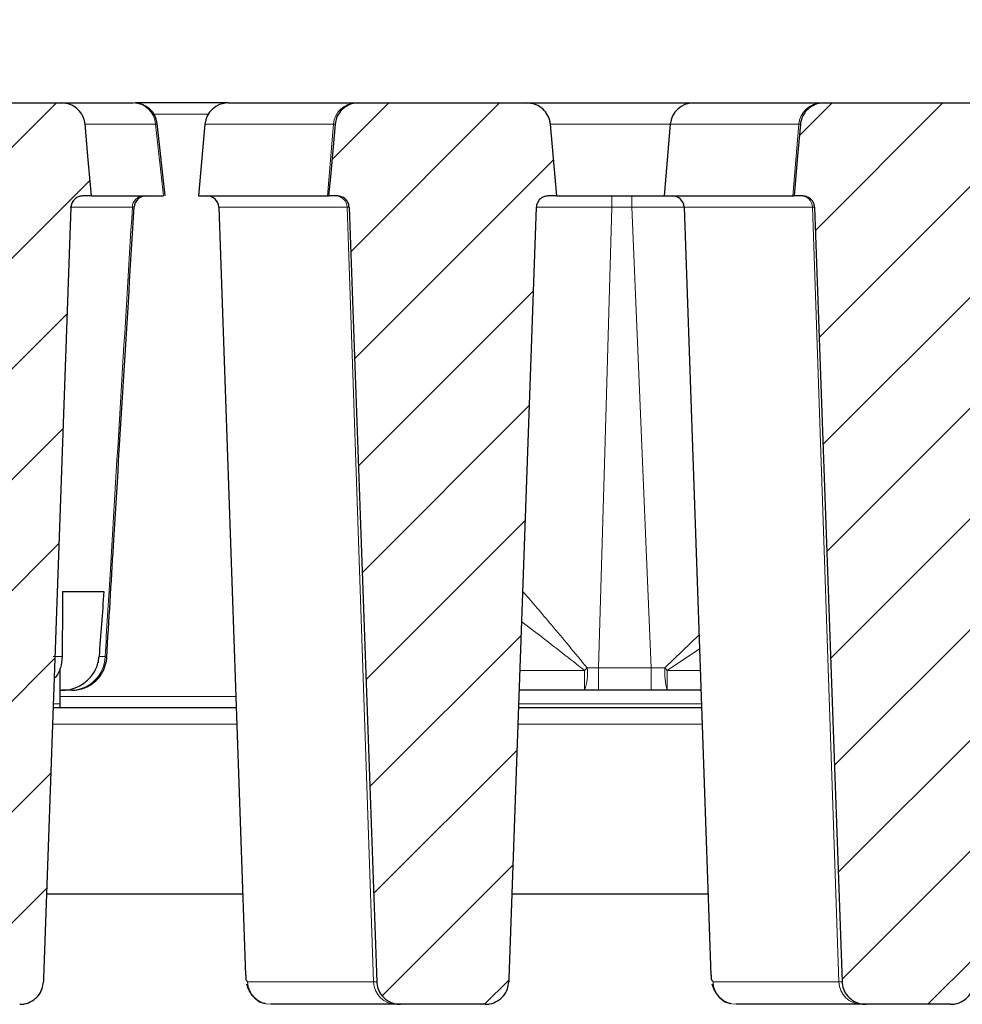
# Model space of a CAD drawing. Units: millimetres. Extents: x 0 to 420, y 0 to 297.
# Drawn here: x 346 to 359, y 237 to 251 of the extents above; entities that cross this region are included whole.
import ezdxf

# ---------------------------------------------------------------- set-up
doc = ezdxf.new("R2010")
doc.units = ezdxf.units.MM
doc.styles.add('SLDTEXTSTYLE0', font='TXT', dxfattribs={"width": 0.605})
doc.dimstyles.new('SLDDIMSTYLE4', dxfattribs={"dimtxt": 3.5, "dimasz": 3.5, "dimexe": 0, "dimexo": 0.0625, "dimgap": 0.875, "dimtad": 1, "dimdec": 0, "dimlfac": 6, "dimrnd": 1e-09, "dimzin": 12, "dimdsep": 46, "dimtxsty": 'SLDTEXTSTYLE0', "dimsah": 1, "dimcen": 0.09, "dimadec": 0, "dimazin": 3, "dimtol": 1, "dimtp": 2, "dimtm": 2, "dimtfac": 1, "dimtdec": 0, "dimtofl": 0, "dimtmove": 0, "dimatfit": 3, "dimfxl": 1, "dimfrac": 2, "dimtolj": 1, "dimarcsym": 0})
doc.dimstyles.new('SLDDIMSTYLE5', dxfattribs={"dimtxt": 3.5, "dimasz": 3.5, "dimexe": 0, "dimexo": 0.0625, "dimgap": 0.875, "dimtad": 1, "dimdec": 0, "dimlfac": 6, "dimrnd": 1e-09, "dimzin": 12, "dimdsep": 46, "dimtxsty": 'SLDTEXTSTYLE0', "dimsah": 1, "dimcen": 0.09, "dimadec": 0, "dimazin": 3, "dimtol": 1, "dimtm": 2, "dimtfac": 1, "dimtdec": 0, "dimtofl": 0, "dimtmove": 0, "dimatfit": 3, "dimfxl": 1, "dimfrac": 2, "dimtolj": 1, "dimarcsym": 0})
pattern_1 = [(45, (0, 0), (-0.79375, 0.79375), [])]

# ---------------------------------------------------------------- blocks, each defined once
blk = doc.blocks.new('_D_10')
at = {"color": 7, "linetype": 'Continuous', "lineweight": 0}
for p, q in [((307.289, 246.641), (307.289, 260.533)), ((369.075, 246.641), (369.075, 260.533)), ((307.289, 259.533), (369.075, 259.533))]:
    blk.add_line(p, q, dxfattribs=at)
at = {"color": 7, "linetype": 'Continuous', "lineweight": 18}
for points in [[(307.289, 259.533), (310.789, 258.995), (310.789, 260.072)], [(369.075, 259.533), (365.575, 260.072), (365.575, 258.995)]]:
    blk.add_solid(points, dxfattribs=at)
at = {"color": 7, "linetype": 'Continuous', "lineweight": 18, "attachment_point": 1, "style": 'SLDTEXTSTYLE0'}
for s, insert, char_height in [('0', (341.712, 266.152), 2.45), ('370', (333.117, 264.045), 3.5), ('2', (341.712, 262.995), 2.45), ('-', (340.793, 262.995), 2.45)]:
    blk.add_mtext(s, dxfattribs=dict(at, insert=insert, char_height=char_height))
blk = doc.blocks.new('_D_11')
at = {"color": 7, "linetype": 'Continuous', "lineweight": 0}
for p, q in [((303.841, 249.455), (303.841, 270.531)), ((372.523, 249.455), (372.523, 270.531)), ((303.841, 269.531), (372.523, 269.531))]:
    blk.add_line(p, q, dxfattribs=at)
at = {"color": 7, "linetype": 'Continuous', "lineweight": 18}
for points in [[(303.841, 269.531), (307.341, 268.993), (307.341, 270.07)], [(372.523, 269.531), (369.023, 270.07), (369.023, 268.993)]]:
    blk.add_solid(points, dxfattribs=at)
at = {"color": 7, "linetype": 'Continuous', "lineweight": 18, "attachment_point": 1, "style": 'SLDTEXTSTYLE0'}
for s, insert, char_height in [('412', (332.653, 274.043), 3.5), ('±2', (340.329, 272.993), 2.45)]:
    blk.add_mtext(s, dxfattribs=dict(at, insert=insert, char_height=char_height))

msp = doc.modelspace()

# ---------------------------------------------------------------- hatches: boundary and pattern name
at = {"linetype": 'Continuous', "lineweight": 18}
h = msp.add_hatch(dxfattribs=at)
h.set_pattern_fill('DIN 201 grey cast iron', scale=0.25, style=0, pattern_type=2)
h.set_pattern_definition(pattern_1)
edge = h.paths.add_edge_path(flags=0)
edge.add_line((346.7293, 248.18), (346.8531, 248.18))
edge.add_spline(control_points=[(346.8531, 248.18), (346.8378, 248.352), (346.8225, 248.524), (346.8072, 248.696), (346.7919, 248.867), (346.7767, 249.038), (346.7614, 249.2091)], knot_values=[0.0334789, 0.0334789, 0.0334789, 0.0334789, 0.0365869, 0.0365869, 0.0365869, 0.0396776, 0.0396776, 0.0396776, 0.0396776], weights=[1, 1, 1, 1, 1, 1, 1], degree=3, periodic=0)
edge.add_spline(control_points=[(346.7614, 249.2091), (346.7586, 249.2402), (346.7513, 249.2713), (346.7398, 249.3004), (346.7263, 249.3345), (346.7068, 249.3668), (346.6829, 249.3947), (346.6588, 249.4229), (346.6294, 249.4473), (346.5974, 249.4661), (346.5648, 249.4853), (346.5285, 249.4991), (346.4914, 249.5066), (346.469, 249.5111), (346.446, 249.5134), (346.4232, 249.5134)], knot_values=[0.0075304, 0.0075304, 0.0075304, 0.0075304, 0.0080931, 0.0080931, 0.0080931, 0.0087537, 0.0087537, 0.0087537, 0.0094223, 0.0094223, 0.0094223, 0.0101029, 0.0101029, 0.0101029, 0.0105136, 0.0105136, 0.0105136, 0.0105136], weights=[1, 1, 1, 1, 1, 1, 1, 1, 1, 1, 1, 1, 1, 1, 1, 1], degree=3, periodic=0)
edge.add_line((346.4232, 249.5134), (343.9729, 249.5134))
edge.add_spline(control_points=[(343.9729, 249.5134), (343.9392, 249.5134), (343.905, 249.5082), (343.8728, 249.4981), (343.8368, 249.4869), (343.8023, 249.4693), (343.7721, 249.4468), (343.742, 249.4244), (343.7153, 249.3964), (343.6944, 249.3652), (343.6812, 249.3456), (343.67, 249.3244), (343.6613, 249.3025), (343.6495, 249.2727), (343.642, 249.241), (343.6392, 249.2091)], knot_values=[0.0101495, 0.0101495, 0.0101495, 0.0101495, 0.0107573, 0.0107573, 0.0107573, 0.0114351, 0.0114351, 0.0114351, 0.0121118, 0.0121118, 0.0121118, 0.0125336, 0.0125336, 0.0125336, 0.0131093, 0.0131093, 0.0131093, 0.0131093], weights=[1, 1, 1, 1, 1, 1, 1, 1, 1, 1, 1, 1, 1, 1, 1, 1], degree=3, periodic=0)
edge.add_spline(control_points=[(343.6392, 249.2091), (343.616, 248.9462), (343.5929, 248.6834), (343.5697, 248.4206), (343.5627, 248.3404), (343.5556, 248.2602), (343.5486, 248.18)], knot_values=[0.0184789, 0.0184789, 0.0184789, 0.0184789, 0.0232281, 0.0232281, 0.0232281, 0.0246771, 0.0246771, 0.0246771, 0.0246771], weights=[1, 1, 1, 1, 1, 1, 1], degree=3, periodic=0)
edge.add_line((343.5486, 248.18), (343.7085, 248.18))
edge.add_spline(control_points=[(343.7085, 248.18), (343.715, 248.18), (343.7215, 248.1797), (343.728, 248.1789), (343.7472, 248.1767), (343.7663, 248.1712), (343.7837, 248.1628), (343.7939, 248.1578), (343.8037, 248.1519), (343.8127, 248.145), (343.8274, 248.1338), (343.8404, 248.12), (343.8507, 248.1046), (343.8608, 248.0894), (343.8685, 248.0722), (343.8731, 248.0545), (343.8761, 248.043), (343.8779, 248.0311), (343.8783, 248.0192)], knot_values=[0.0059035, 0.0059035, 0.0059035, 0.0059035, 0.0060216, 0.0060216, 0.0060216, 0.0063728, 0.0063728, 0.0063728, 0.0065767, 0.0065767, 0.0065767, 0.0069121, 0.0069121, 0.0069121, 0.0072445, 0.0072445, 0.0072445, 0.0074604, 0.0074604, 0.0074604, 0.0074604], weights=[1, 1, 1, 1, 1, 1, 1, 1, 1, 1, 1, 1, 1, 1, 1, 1, 1, 1, 1], degree=3, periodic=0)
edge.add_spline(control_points=[(343.8783, 248.0192), (344.0101, 244.3189), (344.1418, 240.6187), (344.2735, 236.9184)], knot_values=[0.0882939, 0.0882939, 0.0882939, 0.0882939, 0.1549408, 0.1549408, 0.1549408, 0.1549408], weights=[1, 1, 1, 1], degree=3, periodic=0)
edge.add_spline(control_points=[(344.2735, 236.9184), (344.2738, 236.9114), (344.2742, 236.9045), (344.2749, 236.8976), (344.2786, 236.8611), (344.2886, 236.8248), (344.304, 236.7916), (344.3132, 236.7718), (344.3245, 236.7528), (344.3374, 236.7352), (344.3598, 236.7046), (344.3879, 236.6776), (344.4192, 236.6563), (344.4505, 236.635), (344.4859, 236.6187), (344.5224, 236.6088), (344.5518, 236.6008), (344.5826, 236.5967), (344.6131, 236.5967)], knot_values=[0.0114514, 0.0114514, 0.0114514, 0.0114514, 0.0115755, 0.0115755, 0.0115755, 0.0122344, 0.0122344, 0.0122344, 0.012624, 0.012624, 0.012624, 0.0133058, 0.0133058, 0.0133058, 0.013987, 0.013987, 0.013987, 0.0145359, 0.0145359, 0.0145359, 0.0145359], weights=[1, 1, 1, 1, 1, 1, 1, 1, 1, 1, 1, 1, 1, 1, 1, 1, 1, 1, 1], degree=3, periodic=0)
edge.add_line((344.6131, 236.5967), (345.8254, 236.5967))
edge.add_spline(control_points=[(345.8254, 236.5967), (345.8487, 236.5967), (345.8722, 236.5991), (345.895, 236.6038), (345.9325, 236.6115), (345.9692, 236.6257), (346.0021, 236.6454), (346.0349, 236.665), (346.0649, 236.6906), (346.0892, 236.7202), (346.1133, 236.7493), (346.1327, 236.7831), (346.1455, 236.8187), (346.157, 236.8505), (346.1636, 236.8846), (346.1648, 236.9184)], knot_values=[0.0122047, 0.0122047, 0.0122047, 0.0122047, 0.0126212, 0.0126212, 0.0126212, 0.0133102, 0.0133102, 0.0133102, 0.0139996, 0.0139996, 0.0139996, 0.0146807, 0.0146807, 0.0146807, 0.0152899, 0.0152899, 0.0152899, 0.0152899], weights=[1, 1, 1, 1, 1, 1, 1, 1, 1, 1, 1, 1, 1, 1, 1, 1], degree=3, periodic=0)
edge.add_spline(control_points=[(346.1648, 236.9184), (346.1654, 236.9345), (346.1659, 236.9505), (346.1665, 236.9666), (346.2976, 240.6508), (346.4286, 244.335), (346.5597, 248.0192)], knot_values=[0.1527189, 0.1527189, 0.1527189, 0.1527189, 0.1530082, 0.1530082, 0.1530082, 0.2193657, 0.2193657, 0.2193657, 0.2193657], weights=[1, 1, 1, 1, 1, 1, 1], degree=3, periodic=0)
edge.add_spline(control_points=[(346.5597, 248.0192), (346.5603, 248.0368), (346.5638, 248.0545), (346.57, 248.071), (346.5743, 248.0822), (346.5798, 248.0931), (346.5863, 248.1032), (346.5968, 248.1192), (346.6102, 248.1336), (346.6254, 248.1452), (346.6408, 248.1569), (346.6585, 248.166), (346.6769, 248.1719), (346.6937, 248.1773), (346.7116, 248.18), (346.7293, 248.18)], knot_values=[0.0060444, 0.0060444, 0.0060444, 0.0060444, 0.0063638, 0.0063638, 0.0063638, 0.0065805, 0.0065805, 0.0065805, 0.0069279, 0.0069279, 0.0069279, 0.0072789, 0.0072789, 0.0072789, 0.0076, 0.0076, 0.0076, 0.0076], weights=[1, 1, 1, 1, 1, 1, 1, 1, 1, 1, 1, 1, 1, 1, 1, 1], degree=3, periodic=0)
h = msp.add_hatch(dxfattribs=at)
h.set_pattern_fill('DIN 201 grey cast iron', scale=0.25, style=0, pattern_type=2)
h.set_pattern_definition(pattern_1)
edge = h.paths.add_edge_path(flags=0)
edge.add_spline(control_points=[(353.5198, 248.18), (353.5119, 248.2692), (353.5039, 248.3583), (353.496, 248.4475), (353.4733, 248.7014), (353.4507, 248.9552), (353.4281, 249.2091)], knot_values=[0.0251289, 0.0251289, 0.0251289, 0.0251289, 0.0267401, 0.0267401, 0.0267401, 0.0313277, 0.0313277, 0.0313277, 0.0313277], weights=[1, 1, 1, 1, 1, 1, 1], degree=3, periodic=0)
edge.add_spline(control_points=[(353.4281, 249.2091), (353.4265, 249.2275), (353.4232, 249.2458), (353.4185, 249.2637), (353.4091, 249.2992), (353.3936, 249.3334), (353.3731, 249.3638), (353.3524, 249.3945), (353.3263, 249.422), (353.2968, 249.4443), (353.2668, 249.4669), (353.2325, 249.4847), (353.1968, 249.4964), (353.1625, 249.5076), (353.1259, 249.5134), (353.0898, 249.5134)], knot_values=[0.0077674, 0.0077674, 0.0077674, 0.0077674, 0.0080991, 0.0080991, 0.0080991, 0.0087586, 0.0087586, 0.0087586, 0.0094237, 0.0094237, 0.0094237, 0.0100999, 0.0100999, 0.0100999, 0.0107499, 0.0107499, 0.0107499, 0.0107499], weights=[1, 1, 1, 1, 1, 1, 1, 1, 1, 1, 1, 1, 1, 1, 1, 1], degree=3, periodic=0)
edge.add_line((353.0898, 249.5134), (350.6816, 249.5134))
edge.add_spline(control_points=[(350.6816, 249.5134), (350.6476, 249.5134), (350.6132, 249.5082), (350.5807, 249.4983), (350.5436, 249.487), (350.508, 249.4691), (350.4769, 249.4461), (350.4567, 249.4312), (350.4381, 249.4139), (350.4218, 249.3949), (350.3977, 249.3668), (350.378, 249.3343), (350.3644, 249.2998), (350.3531, 249.2709), (350.3458, 249.24), (350.343, 249.2091)], knot_values=[0.0108718, 0.0108718, 0.0108718, 0.0108718, 0.0114842, 0.0114842, 0.0114842, 0.0121819, 0.0121819, 0.0121819, 0.0126295, 0.0126295, 0.0126295, 0.0132958, 0.0132958, 0.0132958, 0.0138551, 0.0138551, 0.0138551, 0.0138551], weights=[1, 1, 1, 1, 1, 1, 1, 1, 1, 1, 1, 1, 1, 1, 1, 1], degree=3, periodic=0)
edge.add_spline(control_points=[(350.343, 249.2091), (350.3206, 248.958), (350.2982, 248.7069), (350.2758, 248.4557), (350.2676, 248.3638), (350.2594, 248.2719), (350.2512, 248.18)], knot_values=[0.0222022, 0.0222022, 0.0222022, 0.0222022, 0.0267401, 0.0267401, 0.0267401, 0.028401, 0.028401, 0.028401, 0.028401], weights=[1, 1, 1, 1, 1, 1, 1], degree=3, periodic=0)
edge.add_line((350.2512, 248.18), (350.3751, 248.18))
edge.add_spline(control_points=[(350.3751, 248.18), (350.3804, 248.18), (350.3857, 248.1798), (350.391, 248.1793), (350.4103, 248.1775), (350.4295, 248.1724), (350.4471, 248.1644), (350.4574, 248.1596), (350.4673, 248.1538), (350.4765, 248.1471), (350.4914, 248.1363), (350.5047, 248.1227), (350.5153, 248.1076), (350.5258, 248.0925), (350.5339, 248.0755), (350.5389, 248.0579), (350.5424, 248.0453), (350.5445, 248.0322), (350.545, 248.0192)], knot_values=[0.0059256, 0.0059256, 0.0059256, 0.0059256, 0.0060213, 0.0060213, 0.0060213, 0.0063727, 0.0063727, 0.0063727, 0.0065771, 0.0065771, 0.0065771, 0.0069127, 0.0069127, 0.0069127, 0.0072452, 0.0072452, 0.0072452, 0.0074824, 0.0074824, 0.0074824, 0.0074824], weights=[1, 1, 1, 1, 1, 1, 1, 1, 1, 1, 1, 1, 1, 1, 1, 1, 1, 1, 1], degree=3, periodic=0)
edge.add_spline(control_points=[(350.545, 248.0192), (350.6767, 244.3189), (350.8085, 240.6187), (350.9402, 236.9184)], knot_values=[0.0882939, 0.0882939, 0.0882939, 0.0882939, 0.1549408, 0.1549408, 0.1549408, 0.1549408], weights=[1, 1, 1, 1], degree=3, periodic=0)
edge.add_spline(control_points=[(350.9402, 236.9184), (350.9404, 236.9114), (350.9409, 236.9045), (350.9416, 236.8976), (350.9452, 236.8611), (350.9552, 236.8248), (350.9707, 236.7916), (350.9799, 236.7718), (350.9912, 236.7528), (351.0041, 236.7352), (351.0265, 236.7046), (351.0546, 236.6776), (351.0859, 236.6563), (351.1172, 236.635), (351.1525, 236.6187), (351.189, 236.6088), (351.2185, 236.6008), (351.2493, 236.5967), (351.2798, 236.5967)], knot_values=[0.0114514, 0.0114514, 0.0114514, 0.0114514, 0.0115755, 0.0115755, 0.0115755, 0.0122344, 0.0122344, 0.0122344, 0.012624, 0.012624, 0.012624, 0.0133058, 0.0133058, 0.0133058, 0.013987, 0.013987, 0.013987, 0.0145359, 0.0145359, 0.0145359, 0.0145359], weights=[1, 1, 1, 1, 1, 1, 1, 1, 1, 1, 1, 1, 1, 1, 1, 1, 1, 1, 1], degree=3, periodic=0)
edge.add_line((351.2798, 236.5967), (352.4921, 236.5967))
edge.add_spline(control_points=[(352.4921, 236.5967), (352.5154, 236.5967), (352.5389, 236.5991), (352.5617, 236.6038), (352.5992, 236.6115), (352.6359, 236.6257), (352.6687, 236.6454), (352.7016, 236.665), (352.7315, 236.6906), (352.7559, 236.7202), (352.78, 236.7493), (352.7993, 236.7831), (352.8122, 236.8187), (352.8237, 236.8505), (352.8303, 236.8846), (352.8315, 236.9184)], knot_values=[0.0122047, 0.0122047, 0.0122047, 0.0122047, 0.0126212, 0.0126212, 0.0126212, 0.0133102, 0.0133102, 0.0133102, 0.0139996, 0.0139996, 0.0139996, 0.0146807, 0.0146807, 0.0146807, 0.0152899, 0.0152899, 0.0152899, 0.0152899], weights=[1, 1, 1, 1, 1, 1, 1, 1, 1, 1, 1, 1, 1, 1, 1, 1], degree=3, periodic=0)
edge.add_spline(control_points=[(352.8315, 236.9184), (352.832, 236.9338), (352.8326, 236.9492), (352.8331, 236.9646), (352.9642, 240.6494), (353.0953, 244.3343), (353.2263, 248.0192)], knot_values=[0.1536467, 0.1536467, 0.1536467, 0.1536467, 0.153924, 0.153924, 0.153924, 0.2202936, 0.2202936, 0.2202936, 0.2202936], weights=[1, 1, 1, 1, 1, 1, 1], degree=3, periodic=0)
edge.add_spline(control_points=[(353.2263, 248.0192), (353.2264, 248.0197), (353.2264, 248.0202), (353.2264, 248.0207), (353.2272, 248.039), (353.2312, 248.0575), (353.2381, 248.0745), (353.2426, 248.0857), (353.2483, 248.0965), (353.2552, 248.1064), (353.266, 248.1222), (353.2798, 248.1363), (353.2953, 248.1475), (353.311, 248.1589), (353.3288, 248.1676), (353.3474, 248.173), (353.3631, 248.1777), (353.3796, 248.18), (353.396, 248.18)], knot_values=[0.0060215, 0.0060215, 0.0060215, 0.0060215, 0.0060306, 0.0060306, 0.0060306, 0.0063636, 0.0063636, 0.0063636, 0.0065809, 0.0065809, 0.0065809, 0.0069286, 0.0069286, 0.0069286, 0.0072797, 0.0072797, 0.0072797, 0.0075769, 0.0075769, 0.0075769, 0.0075769], weights=[1, 1, 1, 1, 1, 1, 1, 1, 1, 1, 1, 1, 1, 1, 1, 1, 1, 1, 1], degree=3, periodic=0)
edge.add_line((353.396, 248.18), (353.5198, 248.18))
h = msp.add_hatch(dxfattribs=at)
h.set_pattern_fill('DIN 201 grey cast iron', scale=0.25, style=0, pattern_type=2)
h.set_pattern_definition(pattern_1)
edge = h.paths.add_edge_path(flags=0)
edge.add_spline(control_points=[(360.1865, 248.18), (360.1785, 248.2692), (360.1706, 248.3583), (360.1626, 248.4475), (360.14, 248.7014), (360.1174, 248.9552), (360.0948, 249.2091)], knot_values=[0.0251289, 0.0251289, 0.0251289, 0.0251289, 0.0267401, 0.0267401, 0.0267401, 0.0313277, 0.0313277, 0.0313277, 0.0313277], weights=[1, 1, 1, 1, 1, 1, 1], degree=3, periodic=0)
edge.add_spline(control_points=[(360.0948, 249.2091), (360.0931, 249.2275), (360.0899, 249.2458), (360.0852, 249.2637), (360.0758, 249.2992), (360.0602, 249.3334), (360.0398, 249.3638), (360.0191, 249.3945), (359.9929, 249.422), (359.9634, 249.4443), (359.9334, 249.4669), (359.8992, 249.4847), (359.8635, 249.4964), (359.8291, 249.5076), (359.7926, 249.5134), (359.7565, 249.5134)], knot_values=[0.0077674, 0.0077674, 0.0077674, 0.0077674, 0.0080991, 0.0080991, 0.0080991, 0.0087586, 0.0087586, 0.0087586, 0.0094237, 0.0094237, 0.0094237, 0.0100999, 0.0100999, 0.0100999, 0.0107499, 0.0107499, 0.0107499, 0.0107499], weights=[1, 1, 1, 1, 1, 1, 1, 1, 1, 1, 1, 1, 1, 1, 1, 1], degree=3, periodic=0)
edge.add_line((359.7565, 249.5134), (357.3483, 249.5134))
edge.add_spline(control_points=[(357.3483, 249.5134), (357.3249, 249.5134), (357.3014, 249.511), (357.2786, 249.5063), (357.2406, 249.4985), (357.2034, 249.484), (357.1702, 249.464), (357.1373, 249.4441), (357.1073, 249.4182), (357.083, 249.3884), (357.0675, 249.3694), (357.054, 249.3487), (357.0431, 249.3268), (357.0267, 249.2939), (357.0157, 249.2578), (357.011, 249.2214), (357.0105, 249.2173), (357.0101, 249.2132), (357.0097, 249.2091)], knot_values=[0.0103823, 0.0103823, 0.0103823, 0.0103823, 0.0108019, 0.0108019, 0.0108019, 0.0115002, 0.0115002, 0.0115002, 0.0121935, 0.0121935, 0.0121935, 0.0126301, 0.0126301, 0.0126301, 0.0132909, 0.0132909, 0.0132909, 0.0133646, 0.0133646, 0.0133646, 0.0133646], weights=[1, 1, 1, 1, 1, 1, 1, 1, 1, 1, 1, 1, 1, 1, 1, 1, 1, 1, 1], degree=3, periodic=0)
edge.add_spline(control_points=[(357.0097, 249.2091), (356.9947, 249.0408), (356.9797, 248.8725), (356.9646, 248.7042), (356.9491, 248.5295), (356.9335, 248.3548), (356.9179, 248.18)], knot_values=[0.0335456, 0.0335456, 0.0335456, 0.0335456, 0.0365869, 0.0365869, 0.0365869, 0.0397445, 0.0397445, 0.0397445, 0.0397445], weights=[1, 1, 1, 1, 1, 1, 1], degree=3, periodic=0)
edge.add_line((356.9179, 248.18), (357.0418, 248.18))
edge.add_spline(control_points=[(357.0418, 248.18), (357.0531, 248.18), (357.0645, 248.1789), (357.0756, 248.1767), (357.0942, 248.173), (357.1124, 248.1661), (357.1287, 248.1566), (357.1448, 248.1472), (357.1594, 248.135), (357.1716, 248.121), (357.1836, 248.1071), (357.1933, 248.091), (357.2001, 248.0739), (357.2069, 248.0569), (357.2108, 248.0385), (357.2116, 248.0202), (357.2116, 248.0198), (357.2116, 248.0195), (357.2116, 248.0192)], knot_values=[0.0010679, 0.0010679, 0.0010679, 0.0010679, 0.0012732, 0.0012732, 0.0012732, 0.0016164, 0.0016164, 0.0016164, 0.0019534, 0.0019534, 0.0019534, 0.0022861, 0.0022861, 0.0022861, 0.0026185, 0.0026185, 0.0026185, 0.0026244, 0.0026244, 0.0026244, 0.0026244], weights=[1, 1, 1, 1, 1, 1, 1, 1, 1, 1, 1, 1, 1, 1, 1, 1, 1, 1, 1], degree=3, periodic=0)
edge.add_spline(control_points=[(357.2116, 248.0192), (357.3434, 244.3189), (357.4751, 240.6187), (357.6069, 236.9184)], knot_values=[0.0928952, 0.0928952, 0.0928952, 0.0928952, 0.1595421, 0.1595421, 0.1595421, 0.1595421], weights=[1, 1, 1, 1], degree=3, periodic=0)
edge.add_spline(control_points=[(357.6069, 236.9184), (357.6071, 236.9114), (357.6076, 236.9045), (357.6083, 236.8976), (357.6119, 236.8611), (357.6219, 236.8248), (357.6373, 236.7916), (357.6466, 236.7718), (357.6578, 236.7528), (357.6708, 236.7352), (357.6932, 236.7046), (357.7213, 236.6776), (357.7526, 236.6563), (357.7838, 236.635), (357.8192, 236.6187), (357.8557, 236.6088), (357.8852, 236.6008), (357.9159, 236.5967), (357.9465, 236.5967)], knot_values=[0.0114514, 0.0114514, 0.0114514, 0.0114514, 0.0115755, 0.0115755, 0.0115755, 0.0122344, 0.0122344, 0.0122344, 0.012624, 0.012624, 0.012624, 0.0133058, 0.0133058, 0.0133058, 0.013987, 0.013987, 0.013987, 0.0145359, 0.0145359, 0.0145359, 0.0145359], weights=[1, 1, 1, 1, 1, 1, 1, 1, 1, 1, 1, 1, 1, 1, 1, 1, 1, 1, 1], degree=3, periodic=0)
edge.add_line((357.9465, 236.5967), (359.1587, 236.5967))
edge.add_spline(control_points=[(359.1587, 236.5967), (359.1821, 236.5967), (359.2055, 236.5991), (359.2284, 236.6038), (359.2659, 236.6115), (359.3026, 236.6257), (359.3354, 236.6454), (359.3683, 236.665), (359.3982, 236.6906), (359.4226, 236.7202), (359.4467, 236.7493), (359.466, 236.7831), (359.4788, 236.8187), (359.4903, 236.8505), (359.4969, 236.8846), (359.4981, 236.9184)], knot_values=[0.0122047, 0.0122047, 0.0122047, 0.0122047, 0.0126212, 0.0126212, 0.0126212, 0.0133102, 0.0133102, 0.0133102, 0.0139996, 0.0139996, 0.0139996, 0.0146807, 0.0146807, 0.0146807, 0.0152899, 0.0152899, 0.0152899, 0.0152899], weights=[1, 1, 1, 1, 1, 1, 1, 1, 1, 1, 1, 1, 1, 1, 1, 1], degree=3, periodic=0)
edge.add_spline(control_points=[(359.4981, 236.9184), (359.4987, 236.9345), (359.4993, 236.9505), (359.4998, 236.9666), (359.6309, 240.6508), (359.762, 244.335), (359.893, 248.0192)], knot_values=[0.1527189, 0.1527189, 0.1527189, 0.1527189, 0.1530082, 0.1530082, 0.1530082, 0.2193657, 0.2193657, 0.2193657, 0.2193657], weights=[1, 1, 1, 1, 1, 1, 1], degree=3, periodic=0)
edge.add_spline(control_points=[(359.893, 248.0192), (359.8936, 248.0368), (359.8972, 248.0545), (359.9034, 248.071), (359.9076, 248.0822), (359.9131, 248.0931), (359.9197, 248.1032), (359.9301, 248.1192), (359.9435, 248.1336), (359.9588, 248.1452), (359.9742, 248.1569), (359.9918, 248.166), (360.0102, 248.1719), (360.0271, 248.1773), (360.045, 248.18), (360.0627, 248.18)], knot_values=[0.0060444, 0.0060444, 0.0060444, 0.0060444, 0.0063638, 0.0063638, 0.0063638, 0.0065805, 0.0065805, 0.0065805, 0.0069279, 0.0069279, 0.0069279, 0.0072789, 0.0072789, 0.0072789, 0.0076, 0.0076, 0.0076, 0.0076], weights=[1, 1, 1, 1, 1, 1, 1, 1, 1, 1, 1, 1, 1, 1, 1, 1], degree=3, periodic=0)
edge.add_line((360.0627, 248.18), (360.1865, 248.18))

# ---------------------------------------------------------------- linework, layer by layer
at = {"color": 7, "linetype": 'Continuous', "lineweight": 25}
for p, q in [((343.9729, 249.5134), (346.4232, 249.5134)), ((346.4232, 249.5134), (347.4495, 249.5134)), ((348.8107, 249.5134), (347.4891, 249.5134)), ((348.8107, 249.5134), (350.6466, 249.5134)), ((350.6466, 249.5134), (350.6816, 249.5134)), ((350.6816, 249.5134), (353.0898, 249.5134)), ((353.0898, 249.5134), (355.4773, 249.5134)), ((355.4773, 249.5134), (357.3133, 249.5134)), ((357.3133, 249.5134), (357.3483, 249.5134)), ((357.3483, 249.5134), (359.7565, 249.5134)), ((347.9113, 248.1813), (347.7946, 249.2176)), ((348.4786, 249.2091), (348.3886, 248.18)), ((355.1453, 249.2091), (355.0552, 248.18)), ((346.8531, 248.18), (346.7293, 248.18)), ((346.8531, 248.18), (347.8866, 248.18)), ((348.3886, 248.18), (350.2328, 248.18)), ((350.2328, 248.18), (350.2512, 248.18)), ((350.3751, 248.18), (350.2512, 248.18)), ((353.5198, 248.18), (353.396, 248.18)), ((353.5198, 248.18), (355.0552, 248.18)), ((355.0552, 248.18), (356.8994, 248.18)), ((356.8994, 248.18), (356.9179, 248.18)), ((357.0418, 248.18), (356.9179, 248.18)), ((348.6766, 248.0192), (349.061, 237.0121)), ((350.545, 248.0192), (350.9402, 236.9184)), ((355.3433, 248.0192), (355.7277, 237.0121)), ((357.2116, 248.0192), (357.6069, 236.9184)), ((346.4372, 242.5134), (347.0316, 242.5134)), ((346.4036, 240.9039), (346.4036, 241.4118)), ((346.4036, 241.0967), (346.4301, 241.0967)), ((346.5633, 241.0967), (346.4301, 241.0967)), ((353.9177, 241.0967), (352.9801, 241.0967)), ((354.1173, 241.0967), (353.9177, 241.0967)), ((354.8693, 241.0967), (354.1173, 241.0967)), ((355.1012, 241.0967), (354.8693, 241.0967)), ((355.5851, 241.0967), (355.1012, 241.0967)), ((346.4036, 240.8467), (346.4036, 240.9039)), ((348.9271, 240.8467), (346.3045, 240.8467)), ((355.5938, 240.8467), (352.9712, 240.8467)), ((346.2097, 238.18), (349.0202, 238.18)), ((352.8763, 238.18), (355.6869, 238.18)), ((351.2219, 236.5967), (349.4238, 236.5967)), ((351.2798, 236.5967), (351.2219, 236.5967)), ((352.4921, 236.5967), (351.2798, 236.5967)), ((357.8885, 236.5967), (356.0904, 236.5967)), ((357.9465, 236.5967), (357.8885, 236.5967)), ((359.1587, 236.5967), (357.9465, 236.5967))]:
    msp.add_line(p, q, dxfattribs=at)
at = {"color": 8, "linetype": 'Continuous', "lineweight": 18}
for p, q in [((347.7492, 249.3525), (348.5254, 249.3525)), ((347.7721, 249.2091), (346.7601, 249.2091)), ((347.8866, 248.18), (347.7721, 249.2091)), ((350.321, 249.2091), (348.4786, 249.2091)), ((350.321, 249.2091), (350.2328, 248.18)), ((350.343, 249.2091), (350.321, 249.2091)), ((355.1453, 249.2091), (353.424, 249.2091)), ((356.9877, 249.2091), (355.1453, 249.2091)), ((356.9877, 249.2091), (356.8994, 248.18)), ((357.0097, 249.2091), (356.9877, 249.2091)), ((354.3083, 248.0192), (354.3083, 248.18)), ((354.5963, 248.0192), (354.5963, 248.18)), ((347.4394, 248.0192), (346.5461, 248.0192)), ((347.4563, 248.0235), (347.4394, 248.0192)), ((350.5152, 248.0192), (348.6766, 248.0192)), ((350.8953, 236.9184), (350.5152, 248.0192)), ((350.545, 248.0192), (350.5152, 248.0192)), ((354.5963, 248.0192), (354.3083, 248.0192)), ((357.1819, 248.0192), (355.3433, 248.0192)), ((357.5619, 236.9184), (357.1819, 248.0192)), ((357.2116, 248.0192), (357.1819, 248.0192)), ((355.0693, 241.4171), (355.5572, 241.8932)), ((346.3033, 241.5792), (346.4353, 241.5792)), ((346.9623, 241.5792), (347.0487, 241.5792)), ((347.0487, 241.5792), (347.0625, 241.5668)), ((355.5643, 241.6917), (355.1012, 241.38)), ((353.9548, 241.4174), (354.1173, 241.4184)), ((354.1173, 241.4184), (354.8693, 241.4184)), ((354.1173, 241.4184), (354.1173, 241.0967)), ((354.8693, 241.4184), (355.0693, 241.4171)), ((354.8693, 241.4184), (354.8693, 241.0967)), ((352.9902, 241.38), (353.9177, 241.38)), ((353.9177, 241.0967), (353.9177, 241.38)), ((355.1012, 241.38), (355.5752, 241.38)), ((355.1012, 241.38), (355.1012, 241.0967)), ((348.9215, 241.0075), (346.4036, 241.0075)), ((346.4036, 240.9039), (346.3066, 240.9039)), ((355.5918, 240.9039), (352.9732, 240.9039)), ((348.9354, 240.6098), (346.2961, 240.6098)), ((355.6021, 240.6098), (352.9628, 240.6098)), ((349.0672, 236.9521), (349.0907, 236.9184)), ((349.0907, 236.9184), (350.8953, 236.9184)), ((350.8953, 236.9184), (350.9402, 236.9184)), ((355.7338, 236.9521), (355.7574, 236.9184)), ((355.7574, 236.9184), (357.5619, 236.9184)), ((357.5619, 236.9184), (357.6069, 236.9184))]:
    msp.add_line(p, q, dxfattribs=at)
at = {"color": 7, "linetype": 'Continuous', "lineweight": 25, "flags": 128}
for points in [[(346.8531, 248.18), (346.8072, 248.696), (346.7614, 249.2091)], [(350.343, 249.2091), (350.2758, 248.4557), (350.2512, 248.18)], [(353.5198, 248.18), (353.496, 248.4475), (353.4281, 249.2091)], [(357.0097, 249.2091), (356.9646, 248.7042), (356.9179, 248.18)], [(346.5597, 248.0192), (346.1665, 236.9666), (346.1648, 236.9184)], [(353.2263, 248.0192), (352.8331, 236.9646), (352.8315, 236.9184)]]:
    msp.add_lwpolyline(points, dxfattribs=at)
at = {"color": 8, "linetype": 'Continuous', "lineweight": 18, "flags": 128}
for points in [[(354.3083, 248.0192), (354.2113, 244.669), (354.1173, 241.4184)], [(354.8693, 241.4184), (354.7377, 244.5978), (354.5963, 248.0192)]]:
    msp.add_lwpolyline(points, dxfattribs=at)
at = {"color": 8, "linetype": 'Continuous', "lineweight": 18}
for centre, radius, start, end in [((347.4452, 249.1857), 0.3277, 4.08516, 89.24897), ((350.6495, 249.1839), 0.3294, 90.50617, 175.62243), ((357.3162, 249.1839), 0.3294, 90.50617, 175.62243), ((347.6033, 248.0161), 0.164, 90.86383, 178.91839), ((350.3503, 248.0151), 0.1649, 1.41365, 89.45471), ((357.017, 248.0151), 0.1649, 1.41365, 89.45471), ((346.5564, 241.589), 0.4924, 270.80904, 358.86181), ((351.7103, 243.6082), 3.1365, 314.73253, 315.69433), ((353.2162, 241.3403), 0.7427, 340.84971, 5.95583), ((355.9178, 241.3399), 0.852, 174.79817, 196.58475), ((357.6515, 243.6076), 3.3862, 220.30774, 221.13603), ((349.4238, 236.93), 0.3333, 181.99154, 269.99228), ((351.225, 236.9265), 0.3299, 181.41365, 269.45471), ((356.0905, 236.93), 0.3333, 181.99154, 269.99228), ((357.8917, 236.9265), 0.3299, 181.41365, 269.45471)]:
    msp.add_arc(centre, radius, start, end, dxfattribs=at)
at = {"color": 7, "linetype": 'Continuous', "lineweight": 25}
for centre, radius, start, end in [((347.464, 249.18), 0.3333, 6.56333, 90.00689), ((348.8107, 249.18), 0.3333, 90, 175), ((355.4773, 249.18), 0.3333, 90, 175), ((347.6318, 248.0134), 0.1667, 90.02042, 177.07271), ((348.5101, 248.0134), 0.1667, 2, 90), ((355.1767, 248.0134), 0.1667, 2, 90), ((346.573, 241.5967), 0.5, 269.99998, 356.33229)]:
    msp.add_arc(centre, radius, start, end, dxfattribs=at)
for centre, major_axis, start_param, end_param in [((435.9886, 234.5039), (0, 579.7252), 1.5569799, 1.5585913), ((435.9886, -34.7144), (0, 639.0828), 1.1221014, 1.123723)]:
    msp.add_ellipse(centre, major_axis=major_axis, ratio=0.1544868, start_param=start_param, end_param=end_param, dxfattribs=at)
for points, knots in [([(346.7614, 249.2091), (346.756, 249.2401), (346.7442, 249.3075), (346.6869, 249.3991), (346.6001, 249.4716), (346.5068, 249.5084), (346.446, 249.512), (346.4232, 249.5134)], [0, 0, 0, 0, 0.188582, 0.41, 0.6340739, 0.8621205, 1, 1, 1, 1]), ([(350.6816, 249.5134), (350.6475, 249.5104), (350.5745, 249.5041), (350.4851, 249.4574), (350.4111, 249.3887), (350.3602, 249.3074), (350.3484, 249.2399), (350.343, 249.2091)], [0, 0, 0, 0, 0.2050214, 0.4385088, 0.5895684, 0.8126865, 1, 1, 1, 1]), ([(353.4281, 249.2091), (353.4255, 249.2274), (353.4178, 249.2821), (353.3778, 249.3677), (353.3001, 249.4492), (353.2, 249.5033), (353.1261, 249.51), (353.0898, 249.5134)], [0, 0, 0, 0, 0.1115367, 0.332603, 0.5555596, 0.782201, 1, 1, 1, 1]), ([(357.3483, 249.5134), (357.3249, 249.5119), (357.2627, 249.5082), (357.167, 249.4695), (357.0885, 249.4019), (357.034, 249.3177), (357.0142, 249.2538), (357.0101, 249.2132), (357.0097, 249.2091)], [0, 0, 0, 0, 0.1407815, 0.3744353, 0.6064125, 0.7537725, 0.9750595, 1, 1, 1, 1]), ([(346.7293, 248.18), (346.7116, 248.1784), (346.6744, 248.1751), (346.6235, 248.1477), (346.5886, 248.1103), (346.5658, 248.0665), (346.5619, 248.0368), (346.5597, 248.0192)], [0, 0, 0, 0, 0.2062045, 0.4315095, 0.6545083, 0.7948002, 1, 1, 1, 1]), ([(350.545, 248.0192), (350.5436, 248.0322), (350.5402, 248.0636), (350.5176, 248.1095), (350.4834, 248.1445), (350.4407, 248.1694), (350.4051, 248.1792), (350.3804, 248.1799), (350.3751, 248.18)], [0, 0, 0, 0, 0.1522607, 0.3655047, 0.5807724, 0.7130332, 0.9382133, 1, 1, 1, 1]), ([(353.396, 248.18), (353.3796, 248.1787), (353.3438, 248.1757), (353.2935, 248.1501), (353.2574, 248.1135), (353.2339, 248.0695), (353.2271, 248.0385), (353.2264, 248.0197), (353.2263, 248.0192)], [0, 0, 0, 0, 0.19089345, 0.41625374, 0.6394668, 0.78017551, 0.99407983, 1, 1, 1, 1]), ([(357.2116, 248.0192), (357.2116, 248.0195), (357.2109, 248.0381), (357.203, 248.0751), (357.1738, 248.1232), (357.13, 248.1593), (357.0834, 248.1776), (357.0531, 248.1794), (357.0418, 248.18)], [0, 0, 0, 0, 0.0038229, 0.2173036, 0.4310302, 0.6474507, 0.8679002, 1, 1, 1, 1]), ([(347.0721, 241.5663), (347.1045, 242.1014), (347.2347, 244.2537), (347.3665, 246.4058), (347.4654, 248.023)], [0, 0, 0, 0, 0.2486091, 1, 1, 1, 1]), ([(346.4353, 241.5792), (346.4292, 241.5257), (346.4168, 241.4184), (346.3665, 241.3101), (346.3223, 241.2722), (346.3196, 241.2699)], [0, 0, 0, 0, 0.4839643, 0.9683381, 1, 1, 1, 1]), ([(346.4301, 241.0967), (346.446, 241.0971), (346.5199, 241.0992), (346.6517, 241.1344), (346.8032, 241.2329), (346.9144, 241.3772), (346.9552, 241.5022), (346.9614, 241.5701), (346.9623, 241.5792)], [0, 0, 0, 0, 0.06058747, 0.28035468, 0.50743339, 0.73761926, 0.9648386, 1, 1, 1, 1]), ([(345.8254, 236.5967), (345.8488, 236.5981), (345.9104, 236.6018), (346.0056, 236.6401), (346.0936, 236.7155), (346.1514, 236.8129), (346.1605, 236.8846), (346.1648, 236.9184)], [0, 0, 0, 0, 0.1360096, 0.3590899, 0.5822725, 0.8027277, 1, 1, 1, 1]), ([(349.0636, 237.0122), (349.0629, 236.9861), (349.0621, 236.959), (349.067, 236.9524), (349.0672, 236.9521)], [0, 0, 0, 0, 0.9600061, 1, 1, 1, 1]), ([(350.9402, 236.9184), (350.9406, 236.9114), (350.943, 236.8679), (350.9612, 236.8034), (351.0105, 236.72), (351.0823, 236.6513), (351.1806, 236.6044), (351.2492, 236.5991), (351.2798, 236.5967)], [0, 0, 0, 0, 0.0405329, 0.2538398, 0.3811676, 0.6017771, 0.8222668, 1, 1, 1, 1]), ([(352.4921, 236.5967), (352.5154, 236.5981), (352.5771, 236.6018), (352.6723, 236.6401), (352.7602, 236.7155), (352.818, 236.8129), (352.8271, 236.8846), (352.8315, 236.9184)], [0, 0, 0, 0, 0.1360096, 0.3590899, 0.5822725, 0.8027277, 1, 1, 1, 1]), ([(355.7303, 237.0122), (355.7295, 236.9861), (355.7288, 236.959), (355.7336, 236.9524), (355.7338, 236.9521)], [0, 0, 0, 0, 0.9600061, 1, 1, 1, 1]), ([(357.6069, 236.9184), (357.6073, 236.9114), (357.6097, 236.8679), (357.6279, 236.8034), (357.6772, 236.72), (357.7489, 236.6513), (357.8473, 236.6044), (357.9159, 236.5991), (357.9465, 236.5967)], [0, 0, 0, 0, 0.04053294, 0.25383985, 0.38116757, 0.60177713, 0.82226676, 1, 1, 1, 1]), ([(359.1587, 236.5967), (359.1821, 236.5981), (359.2438, 236.6018), (359.3389, 236.6401), (359.4269, 236.7155), (359.4847, 236.8129), (359.4938, 236.8846), (359.4981, 236.9184)], [0, 0, 0, 0, 0.1360096, 0.3590899, 0.5822725, 0.8027277, 1, 1, 1, 1]), ([(349.0755, 236.8912), (349.0811, 236.8691), (349.0908, 236.8302), (349.1303, 236.7496), (349.2021, 236.6712), (349.2864, 236.6149), (349.3359, 236.6108), (349.3434, 236.6102)], [0, 0, 0, 0, 0.3082526, 0.5422629, 0.7552894, 0.9628158, 1, 1, 1, 1]), ([(355.7422, 236.8912), (355.7477, 236.8691), (355.7575, 236.8302), (355.797, 236.7496), (355.8688, 236.6712), (355.9531, 236.6149), (356.0026, 236.6108), (356.0101, 236.6102)], [0, 0, 0, 0, 0.3082526, 0.5422629, 0.7552894, 0.9628158, 1, 1, 1, 1])]:
    msp.add_open_spline(points, degree=3, knots=knots, dxfattribs=at)
at = {"color": 8, "linetype": 'Continuous', "lineweight": 18}
for points, knots in [([(347.7848, 249.2165), (347.7883, 249.2155), (347.7956, 249.2136), (347.7801, 249.2106), (347.7721, 249.2091)], [0, 0, 0, 0, 0.479054, 1, 1, 1, 1]), ([(347.0487, 241.5792), (347.0722, 241.9703), (347.2016, 244.117), (347.3324, 246.2636), (347.4394, 248.0192)], [0, 0, 0, 0, 0.1821454, 1, 1, 1, 1]), ([(354.3083, 248.0192), (354.1456, 248.0196), (353.8202, 248.0206), (353.4376, 248.0211), (353.2806, 248.0208), (353.2264, 248.0207)], [0, 0, 0, 0, 0.3957714, 0.79157046, 1, 1, 1, 1]), ([(355.3411, 248.0212), (355.2466, 248.021), (355.04, 248.0205), (354.7857, 248.0198), (354.6318, 248.0193), (354.5963, 248.0192)], [0, 0, 0, 0, 0.3936548, 0.8603633, 1, 1, 1, 1]), ([(353.0305, 242.5139), (353.0375, 242.5063), (353.0971, 242.4408), (353.2397, 242.2734), (353.4534, 242.0218), (353.6945, 241.7328), (353.868, 241.5226), (353.9548, 241.4174)], [0, 0, 0, 0, 0.029251, 0.2504654, 0.4720418, 0.7359374, 1, 1, 1, 1]), ([(353.9177, 241.38), (353.8102, 241.4648), (353.5952, 241.6341), (353.3004, 241.8627), (353.1048, 242.0136), (353.0212, 242.076), (353.0151, 242.0805)], [0, 0, 0, 0, 0.3443229, 0.68843592, 0.97708659, 1, 1, 1, 1])]:
    msp.add_open_spline(points, degree=3, knots=knots, dxfattribs=at)

# ---------------------------------------------------------------- dimensions: what is measured, and where the dimension line sits
at = {"color": 7, "linetype": 'Continuous', "lineweight": 18}
for base, p1, p2, dimstyle, picture, middle in [((372.5231, 269.5311), (303.8407, 249.355), (372.5231, 249.355), 'SLDDIMSTYLE4', '_D_11', (338.1819, 269.5311)), ((369.0754, 259.5332), (307.2887, 246.5414), (369.0754, 246.5414), 'SLDDIMSTYLE5', '_D_10', (338.182, 259.5332))]:
    dim = msp.add_linear_dim(base=base, p1=p1, p2=p2, dimstyle=dimstyle, dxfattribs=at)
    dim.commit()
    dim.dimension.update_dxf_attribs({"geometry": picture, "text_midpoint": middle, "dimtype": 160})

doc.saveas('drawing.dxf')
